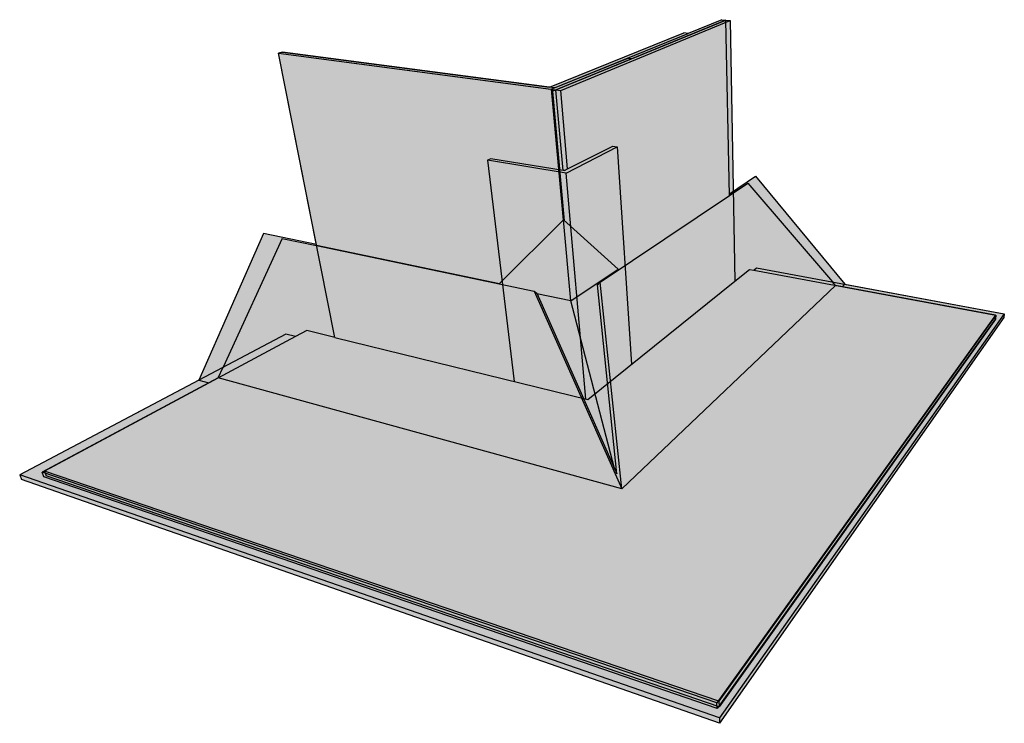
# Model space of a CAD drawing. Units: inches. Extents: x 1511 to 1901, y 1669 to 1723.
# Drawn here: x 1731 to 1769, y 1671 to 1698 of the extents above; entities that cross this region are included whole.
import ezdxf

# ---------------------------------------------------------------- set-up
doc = ezdxf.new("R2010")
doc.units = ezdxf.units.IN
doc.header["$MEASUREMENT"] = 0
for name, color, linetype in [('041 WITH CANT', 7, 'Continuous'), ('047 Membrane Granules With Cant', 7, 'Continuous'), ('051 WITHOUT CANT', 7, 'Continuous'), ('057 Membrane Granules Without Cant', 7, 'Continuous')]:
    doc.layers.add(name, color=color, linetype=linetype)

msp = doc.modelspace()

# ---------------------------------------------------------------- hatches: boundary and pattern name
at = {"layer": '041 WITH CANT'}
h = msp.add_hatch(color=252, dxfattribs=at)
h.dxf.hatch_style = 1
h.paths.add_polyline_path([(1751.233, 1695.006), (1740.693, 1696.395), (1742.164, 1688.978), (1749.238, 1687.498), (1751.693, 1689.946)])
h.paths.add_polyline_path([(1757.989, 1697.677), (1751.293, 1694.929), (1751.746, 1689.925), (1753.842, 1688.037), (1758.123, 1690.907)])
h.paths.add_polyline_path([(1756.531, 1697.164), (1756.366, 1697.181), (1751.175, 1695.082), (1740.845, 1696.437), (1740.693, 1696.395), (1751.233, 1695.006)])
h.paths.add_polyline_path([(1757.989, 1697.677), (1757.83, 1697.693), (1756.531, 1697.164), (1751.233, 1695.006), (1751.293, 1694.929)])
h.paths.add_polyline_path([(1751.293, 1694.929), (1751.233, 1695.006), (1751.693, 1689.946), (1751.707, 1689.96), (1751.746, 1689.925)])
h = msp.add_hatch(color=252, dxfattribs=at)
h.dxf.hatch_style = 1
h.paths.add_polyline_path([(1759.138, 1691.648), (1758.122, 1690.969), (1758.123, 1690.907), (1758.833, 1691.383), (1762.106, 1687.563), (1762.223, 1687.425), (1762.48, 1687.378), (1762.581, 1687.475)])
h = msp.add_hatch(color=153, dxfattribs=at)
h.dxf.hatch_style = 1
h.paths.add_polyline_path([(1750.58, 1687.205), (1742.159, 1688.968), (1740.836, 1689.245), (1738.551, 1684.263), (1738.367, 1683.86), (1753.961, 1679.567)])
h.paths.add_polyline_path([(1762.223, 1687.425), (1762.106, 1687.563), (1758.833, 1691.383), (1758.123, 1690.907), (1753.126, 1687.558), (1753.961, 1679.567)])
h = msp.add_hatch(color=252, dxfattribs=at)
h.dxf.hatch_style = 1
h.paths.add_polyline_path([(1751.707, 1689.96), (1749.228, 1687.488), (1750.58, 1687.205), (1750.676, 1687.123), (1750.683, 1687.108), (1751.989, 1686.834)])
h.paths.add_polyline_path([(1751.707, 1689.96), (1751.989, 1686.834), (1753.818, 1688.059)])
h.paths.add_polyline_path([(1751.989, 1686.834), (1750.683, 1687.108), (1750.676, 1687.123), (1750.58, 1687.205), (1753.773, 1679.992)])
h.paths.add_polyline_path([(1753.126, 1687.558), (1753.827, 1688.027), (1753.818, 1688.059), (1751.989, 1686.834), (1753.773, 1679.992), (1753.961, 1679.567)])
h = msp.add_hatch(color=252, dxfattribs=at)
h.dxf.hatch_style = 1
h.paths.add_polyline_path([(1740.85, 1689.275), (1740.118, 1689.428), (1737.614, 1683.767), (1737.995, 1683.661), (1738.367, 1683.86), (1738.551, 1684.263)])
h = msp.add_hatch(color=252, dxfattribs=at)
h.dxf.hatch_style = 1
h.paths.add_polyline_path([(1731.622, 1680.03), (1731.558, 1680.213), (1738.367, 1683.86), (1738.551, 1684.263), (1730.689, 1680.104), (1757.736, 1670.719), (1768.75, 1686.334), (1762.106, 1687.563), (1762.223, 1687.425), (1768.408, 1686.275), (1768.393, 1686.12), (1757.646, 1671.08)])
h.paths.add_polyline_path([(1730.689, 1680.104), (1730.754, 1679.925), (1757.742, 1670.509), (1757.736, 1670.719)])
h.paths.add_polyline_path([(1768.734, 1686.183), (1768.75, 1686.334), (1757.736, 1670.719), (1757.742, 1670.509)])
h = msp.add_hatch(color=153, dxfattribs=at)
h.dxf.hatch_style = 1
h.paths.add_polyline_path([(1768.408, 1686.275), (1762.223, 1687.425), (1753.961, 1679.567), (1738.367, 1683.86), (1731.558, 1680.213), (1757.639, 1671.294)])
h = msp.add_hatch(color=153, dxfattribs=at)
h.dxf.hatch_style = 1
h.paths.add_polyline_path([(1767.236, 1686.493), (1762.223, 1687.425), (1753.961, 1679.567), (1738.367, 1683.86), (1733.124, 1681.052), (1756.954, 1673.299)])
h = msp.add_hatch(color=153, dxfattribs=at)
h.dxf.hatch_style = 1
h.paths.add_polyline_path([(1753.126, 1687.558), (1753.117, 1687.548), (1753.019, 1687.449), (1753.77, 1680.148), (1753.64, 1680.441), (1750.676, 1687.123), (1750.58, 1687.205), (1753.961, 1679.567)])
h = msp.add_hatch(color=252, dxfattribs=at)
h.dxf.hatch_style = 1
h.paths.add_polyline_path([(1731.558, 1680.213), (1731.622, 1680.03), (1757.646, 1671.08), (1757.639, 1671.294)])
h.paths.add_polyline_path([(1768.393, 1686.12), (1768.408, 1686.275), (1757.639, 1671.294), (1757.646, 1671.08)])
h = msp.add_hatch(color=153, dxfattribs=at)
h.dxf.hatch_style = 1
h.paths.add_polyline_path([(1731.558, 1680.213), (1731.622, 1680.03), (1757.646, 1671.08), (1757.639, 1671.294)])
h.paths.add_polyline_path([(1768.393, 1686.12), (1768.408, 1686.275), (1757.639, 1671.294), (1757.646, 1671.08)])
at = {"layer": '047 Membrane Granules With Cant'}
h = msp.add_hatch(color=151, dxfattribs=at)
h.dxf.hatch_style = 1
h.paths.add_polyline_path([(1733.124, 1681.052), (1731.558, 1680.213), (1757.639, 1671.294), (1768.408, 1686.275), (1767.236, 1686.493), (1756.954, 1673.299)])
h = msp.add_hatch(dxfattribs=at)
h.set_pattern_fill('AR-SAND', scale=0.2)
h.set_pattern_definition([(37.5, (0, 0), (-0.01259867, 0.385364754), [0, -0.304, 0, -0.34, 0, -0.325]), (7.5, (0, 0), (0.35395534, 0.56442921), [0, -0.164, 0, -0.274, 0, -0.105]), (327.5, (-0.246, 0), (0.622828372, 0.00113181), [0, -0.1, 0, -0.36, 0, -0.47]), (317.5, (-0.246, 0), (0.60122532, 0.17553511), [0, -0.05, 0, -0.236, 0, -0.27])])
h.paths.add_polyline_path([(1733.124, 1681.052), (1731.558, 1680.213), (1757.639, 1671.294), (1768.408, 1686.275), (1767.236, 1686.493), (1756.954, 1673.299)])
at = {"layer": '051 WITHOUT CANT'}
h = msp.add_hatch(color=252, dxfattribs=at)
h.dxf.hatch_style = 1
h.paths.add_polyline_path([(1751.807, 1691.769), (1748.772, 1692.262), (1749.799, 1683.719), (1752.575, 1683.037)])
h.paths.add_polyline_path([(1753.788, 1692.787), (1751.807, 1691.769), (1752.575, 1683.037), (1752.647, 1683.02), (1754.341, 1684.38)])
h.paths.add_polyline_path([(1753.788, 1692.787), (1753.612, 1692.813), (1751.871, 1691.925), (1751.748, 1691.862), (1751.696, 1691.87), (1748.903, 1692.322), (1748.772, 1692.262), (1751.807, 1691.769)])
h.paths.add_polyline_path([(1758.149, 1697.661), (1751.607, 1694.956), (1751.871, 1691.925), (1753.612, 1692.813), (1753.788, 1692.787), (1754.341, 1684.38), (1758.332, 1687.585)])
h.paths.add_polyline_path([(1751.607, 1694.956), (1751.419, 1694.981), (1751.696, 1691.87), (1751.748, 1691.862), (1751.871, 1691.925)])
h.paths.add_polyline_path([(1758.149, 1697.661), (1757.989, 1697.677), (1754.34, 1696.18), (1751.419, 1694.981), (1751.607, 1694.956)])
h = msp.add_hatch(color=252, dxfattribs=at)
h.dxf.hatch_style = 1
h.paths.add_polyline_path([(1748.772, 1692.262), (1748.903, 1692.322), (1751.696, 1691.87), (1751.419, 1694.981), (1740.693, 1696.395), (1742.87, 1685.42), (1749.799, 1683.719)])
h.paths.add_polyline_path([(1754.34, 1696.18), (1754.165, 1696.2), (1751.361, 1695.058), (1740.845, 1696.437), (1740.693, 1696.395), (1751.419, 1694.981)])
h = msp.add_hatch(color=252, dxfattribs=at)
h.dxf.hatch_style = 1
h.paths.add_polyline_path([(1731.651, 1680.25), (1741.353, 1685.449), (1740.973, 1685.544), (1730.689, 1680.104), (1757.736, 1670.719), (1768.75, 1686.334), (1759.175, 1688.104), (1759.062, 1688.013), (1768.425, 1686.272), (1757.716, 1671.358)])
h = msp.add_hatch(color=153, dxfattribs=at)
h.dxf.hatch_style = 1
h.paths.add_polyline_path([(1768.425, 1686.272), (1759.062, 1688.013), (1758.902, 1688.043), (1758.332, 1687.585), (1752.647, 1683.02), (1742.87, 1685.42), (1741.792, 1685.685), (1741.353, 1685.449), (1731.651, 1680.25), (1757.716, 1671.358)])
h = msp.add_hatch(color=153, dxfattribs=at)
h.dxf.hatch_style = 1
h.paths.add_polyline_path([(1763.466, 1687.194), (1759.062, 1688.013), (1758.902, 1688.043), (1758.332, 1687.585), (1752.647, 1683.02), (1742.87, 1685.42), (1741.792, 1685.685), (1741.353, 1685.449), (1737.34, 1683.299), (1754.769, 1678.335)])
h = msp.add_hatch(color=252, dxfattribs=at)
h.dxf.hatch_style = 1
h.paths.add_polyline_path([(1730.689, 1680.104), (1730.754, 1679.925), (1757.742, 1670.509), (1757.736, 1670.719)])
h.paths.add_polyline_path([(1768.734, 1686.183), (1768.75, 1686.334), (1757.736, 1670.719), (1757.742, 1670.509)])
h = msp.add_hatch(color=153, dxfattribs=at)
h.dxf.hatch_style = 1
h.paths.add_polyline_path([(1731.651, 1680.25), (1731.715, 1680.067), (1757.723, 1671.144), (1757.716, 1671.358)])
h.paths.add_polyline_path([(1768.41, 1686.117), (1768.425, 1686.272), (1757.716, 1671.358), (1757.723, 1671.144)])
at = {"layer": '057 Membrane Granules Without Cant'}
h = msp.add_hatch(color=151, dxfattribs=at)
h.dxf.hatch_style = 1
h.paths.add_polyline_path([(1737.34, 1683.299), (1731.651, 1680.25), (1757.716, 1671.358), (1768.425, 1686.272), (1763.466, 1687.194), (1754.769, 1678.335)])
h = msp.add_hatch(dxfattribs=at)
h.set_pattern_fill('AR-SAND', scale=0.2, angle=45)
h.set_pattern_definition([(82.5, (0, 0), (-0.281402637, 0.263585425), [0, -0.304, 0, -0.34, 0, -0.325]), (52.5, (0, 0), (-0.1488275, 0.64939595), [0, -0.164, 0, -0.274, 0, -0.105]), (12.5, (-0.17395, -0.17395), (0.439605855, 0.441206477), [0, -0.1, 0, -0.36, 0, -0.47]), (2.5, (-0.17395, -0.17395), (0.30100843, 0.54925257), [0, -0.05, 0, -0.236, 0, -0.27])])
h.paths.add_polyline_path([(1768.425, 1686.272), (1763.466, 1687.194), (1754.769, 1678.335), (1737.34, 1683.299), (1731.651, 1680.25), (1757.716, 1671.358)])

# ---------------------------------------------------------------- linework, layer by layer
at = {"layer": '041 WITH CANT'}
for p, q in [((1757.989, 1697.677), (1751.293, 1694.929)), ((1757.83, 1697.693), (1756.531, 1697.164)), ((1757.83, 1697.693), (1757.989, 1697.677)), ((1758.123, 1690.907), (1757.989, 1697.677)), ((1751.175, 1695.082), (1756.366, 1697.181)), ((1751.233, 1695.006), (1756.531, 1697.164)), ((1756.531, 1697.164), (1756.366, 1697.181)), ((1740.693, 1696.395), (1740.845, 1696.437)), ((1742.164, 1688.978), (1740.693, 1696.395)), ((1740.693, 1696.395), (1751.233, 1695.006)), ((1740.845, 1696.437), (1751.175, 1695.082)), ((1751.233, 1695.006), (1751.693, 1689.946)), ((1751.233, 1695.006), (1751.293, 1694.929)), ((1751.746, 1689.925), (1751.293, 1694.929)), ((1758.122, 1690.969), (1759.138, 1691.648)), ((1759.138, 1691.648), (1762.581, 1687.475)), ((1758.123, 1690.907), (1758.833, 1691.383)), ((1758.833, 1691.383), (1762.106, 1687.563)), ((1753.126, 1687.558), (1758.123, 1690.907)), ((1751.707, 1689.96), (1749.228, 1687.488)), ((1751.707, 1689.96), (1753.818, 1688.059)), ((1751.989, 1686.834), (1751.707, 1689.96)), ((1740.118, 1689.428), (1737.614, 1683.767)), ((1740.836, 1689.245), (1738.551, 1684.263)), ((1742.159, 1689.002), (1740.118, 1689.428)), ((1740.836, 1689.245), (1742.159, 1688.968)), ((1742.159, 1688.968), (1750.58, 1687.205)), ((1742.164, 1688.978), (1749.238, 1687.498)), ((1751.989, 1686.834), (1753.818, 1688.059)), ((1753.827, 1688.027), (1753.818, 1688.059)), ((1753.117, 1687.548), (1753.019, 1687.449)), ((1753.77, 1680.148), (1753.019, 1687.449)), ((1753.126, 1687.558), (1753.117, 1687.548)), ((1753.961, 1679.567), (1753.126, 1687.558)), ((1762.223, 1687.425), (1753.961, 1679.567)), ((1762.223, 1687.425), (1762.106, 1687.563)), ((1768.408, 1686.275), (1762.223, 1687.425)), ((1762.48, 1687.378), (1762.581, 1687.475)), ((1762.581, 1687.475), (1768.75, 1686.334)), ((1750.58, 1687.205), (1753.961, 1679.567)), ((1750.58, 1687.205), (1750.676, 1687.123)), ((1750.676, 1687.123), (1753.64, 1680.441)), ((1751.989, 1686.834), (1750.683, 1687.108)), ((1753.679, 1680.351), (1751.989, 1686.834)), ((1768.408, 1686.275), (1757.639, 1671.294)), ((1768.393, 1686.12), (1757.646, 1671.08)), ((1768.75, 1686.334), (1757.736, 1670.719)), ((1768.734, 1686.183), (1757.742, 1670.509)), ((1768.393, 1686.12), (1768.408, 1686.275)), ((1768.75, 1686.334), (1768.734, 1686.183)), ((1738.367, 1683.86), (1738.551, 1684.263)), ((1738.367, 1683.86), (1731.558, 1680.213)), ((1753.961, 1679.567), (1738.367, 1683.86)), ((1737.614, 1683.767), (1730.689, 1680.104)), ((1737.614, 1683.767), (1737.995, 1683.661)), ((1753.64, 1680.441), (1753.77, 1680.148)), ((1757.736, 1670.719), (1730.689, 1680.104)), ((1730.689, 1680.104), (1730.754, 1679.925)), ((1757.639, 1671.294), (1731.558, 1680.213)), ((1731.622, 1680.03), (1731.558, 1680.213)), ((1757.646, 1671.08), (1731.622, 1680.03)), ((1757.742, 1670.509), (1730.754, 1679.925)), ((1757.646, 1671.08), (1757.639, 1671.294)), ((1757.736, 1670.719), (1757.742, 1670.509))]:
    msp.add_line(p, q, dxfattribs=at)
at = {"layer": '051 WITHOUT CANT'}
for p, q in [((1751.607, 1694.956), (1758.149, 1697.661)), ((1754.34, 1696.18), (1757.989, 1697.677)), ((1757.989, 1697.677), (1758.149, 1697.661)), ((1758.149, 1697.661), (1758.332, 1687.585)), ((1740.845, 1696.437), (1740.693, 1696.395)), ((1742.87, 1685.42), (1740.693, 1696.395)), ((1740.693, 1696.395), (1751.419, 1694.981)), ((1751.361, 1695.058), (1740.845, 1696.437)), ((1751.361, 1695.058), (1754.165, 1696.2)), ((1751.419, 1694.981), (1754.34, 1696.18)), ((1754.34, 1696.18), (1754.165, 1696.2)), ((1751.696, 1691.87), (1751.419, 1694.981)), ((1751.419, 1694.981), (1751.607, 1694.956)), ((1751.871, 1691.925), (1751.607, 1694.956)), ((1751.807, 1691.769), (1753.788, 1692.787)), ((1751.871, 1691.925), (1753.612, 1692.813)), ((1753.612, 1692.813), (1753.788, 1692.787)), ((1753.788, 1692.787), (1754.341, 1684.38)), ((1748.903, 1692.322), (1748.772, 1692.262)), ((1751.807, 1691.769), (1748.772, 1692.262)), ((1748.772, 1692.262), (1749.799, 1683.719)), ((1751.696, 1691.87), (1748.903, 1692.322)), ((1751.748, 1691.862), (1751.696, 1691.87)), ((1751.748, 1691.862), (1751.871, 1691.925)), ((1752.575, 1683.037), (1751.807, 1691.769)), ((1758.332, 1687.585), (1758.902, 1688.043)), ((1758.902, 1688.043), (1759.062, 1688.013)), ((1759.062, 1688.013), (1759.175, 1688.104)), ((1759.062, 1688.013), (1768.425, 1686.272)), ((1759.175, 1688.104), (1768.75, 1686.334)), ((1752.647, 1683.02), (1758.332, 1687.585)), ((1768.425, 1686.272), (1757.716, 1671.358)), ((1768.41, 1686.117), (1757.723, 1671.144)), ((1768.75, 1686.334), (1757.736, 1670.719)), ((1768.734, 1686.183), (1757.742, 1670.509)), ((1768.425, 1686.272), (1768.41, 1686.117)), ((1768.75, 1686.334), (1768.734, 1686.183)), ((1740.973, 1685.544), (1730.689, 1680.104)), ((1741.353, 1685.449), (1731.651, 1680.25)), ((1741.353, 1685.449), (1740.973, 1685.544)), ((1741.792, 1685.685), (1741.353, 1685.449)), ((1742.87, 1685.42), (1741.792, 1685.685)), ((1742.87, 1685.42), (1752.647, 1683.02)), ((1757.736, 1670.719), (1730.689, 1680.104)), ((1730.689, 1680.104), (1730.754, 1679.925)), ((1757.716, 1671.358), (1731.651, 1680.25)), ((1731.651, 1680.25), (1731.715, 1680.067)), ((1757.723, 1671.144), (1731.715, 1680.067)), ((1757.742, 1670.509), (1730.754, 1679.925)), ((1757.716, 1671.358), (1757.723, 1671.144)), ((1757.736, 1670.719), (1757.742, 1670.509))]:
    msp.add_line(p, q, dxfattribs=at)

doc.saveas('drawing.dxf')
